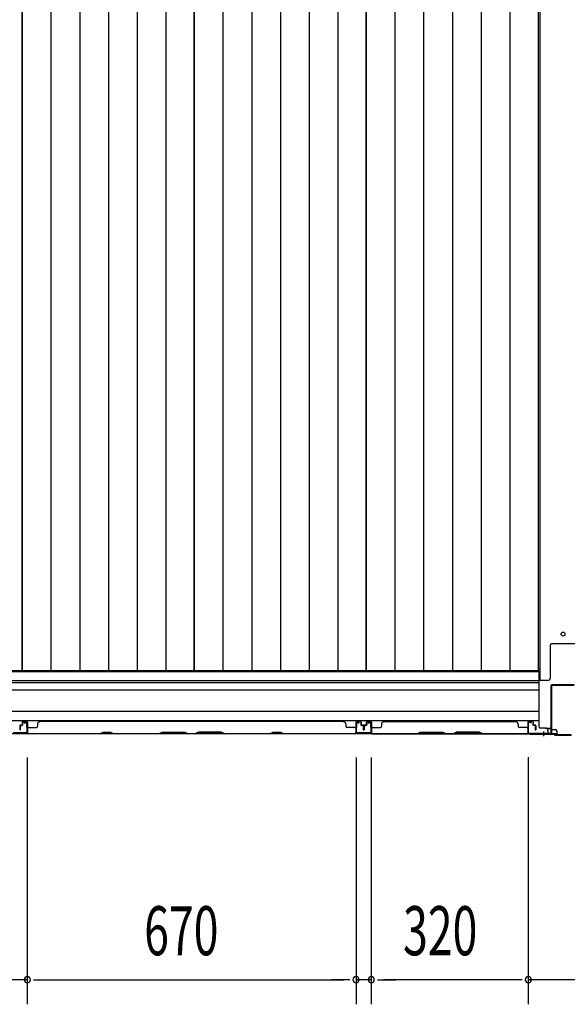
# Model space of a CAD drawing. Extents: x 543 to 20478, y 184 to 14052.
# Drawn here: x 3641 to 4757, y 3553 to 5560 of the extents above; entities that cross this region are included whole.
import ezdxf

# ---------------------------------------------------------------- set-up
doc = ezdxf.new("R2010")
doc.units = 0
doc.header["$LTSCALE"] = 50
doc.header["$MEASUREMENT"] = 0
for name, color, linetype in [('SUNPOU', 4, 'CONTINUOUS'), ('下枠中', 1, 'CONTINUOUS'), ('中柱後', 2, 'CONTINUOUS'), ('土台前', 3, 'CONTINUOUS'), ('壁パネル', 3, 'CONTINUOUS'), ('床板', 7, 'CONTINUOUS'), ('間柱', 4, 'CONTINUOUS')]:
    doc.layers.add(name, color=color, linetype=linetype)
doc.styles.add('00', font='ROMANS', dxfattribs={"width": 0.666667, "bigfont": 'BIGFONT'})

msp = doc.modelspace()

# ---------------------------------------------------------------- linework, layer by layer
at = {"layer": 'SUNPOU'}
for p, q in [((3656.3, 4056), (3656.3, 3552.8)), ((3656.3, 4056), (3656.3, 3552.8)), ((4326.3, 4056), (4326.3, 3552.8)), ((4326.3, 4056), (4326.3, 3552.8)), ((4357.3, 4056), (4357.3, 3552.8)), ((4357.3, 4056), (4357.3, 3552.8)), ((4677.3, 4056.4), (4677.3, 3552.8)), ((4677.3, 4055.6), (4677.3, 3552.8)), ((3656.3, 3602.8), (3625.3, 3602.8)), ((3668.8, 3602.8), (3681.3, 3602.8)), ((3668.8, 3602.8), (3681.3, 3602.8)), ((3681.3, 3602.8), (4301.3, 3602.8)), ((3681.3, 3602.8), (3706.3, 3602.8)), ((4301.3, 3602.8), (4276.3, 3602.8)), ((4313.8, 3602.8), (4301.3, 3602.8)), ((4313.8, 3602.8), (4301.3, 3602.8)), ((4357.3, 3602.8), (4326.3, 3602.8)), ((4369.8, 3602.8), (4382.3, 3602.8)), ((4369.8, 3602.8), (4382.3, 3602.8)), ((4652.3, 3602.8), (4382.3, 3602.8)), ((4382.3, 3602.8), (4407.3, 3602.8)), ((4652.3, 3602.8), (4627.3, 3602.8)), ((4664.8, 3602.8), (4652.3, 3602.8)), ((4664.8, 3602.8), (4652.3, 3602.8)), ((4819.3, 3602.8), (4677.3, 3602.8))]:
    msp.add_line(p, q, dxfattribs=at)
for centre, start, end in [((3656.3, 3602.8), 0, 180), ((3656.3, 3602.8), 0, 180), ((3656.3, 3602.8), 180, 0), ((3656.3, 3602.8), 180, 0), ((4326.3, 3602.8), 0, 180), ((4326.3, 3602.8), 0, 180), ((4326.3, 3602.8), 180, 0), ((4326.3, 3602.8), 180, 0), ((4357.3, 3602.8), 0, 180), ((4357.3, 3602.8), 0, 180), ((4357.3, 3602.8), 180, 0), ((4357.3, 3602.8), 180, 0), ((4677.3, 3602.8), 0, 180), ((4677.3, 3602.8), 0, 180), ((4677.3, 3602.8), 180, 0), ((4677.3, 3602.8), 180, 0)]:
    msp.add_arc(centre, 6.25, start, end, dxfattribs=at)
at = {"layer": '下枠中'}
for p, q in [((4701.3, 4213), (4701.3, 7005.5)), ((4722.3, 4218), (4722.3, 4285.5)), ((4772.3, 4287.5), (4724.3, 4287.5)), ((4701.3, 4236), (4697.6, 4236)), ((4717.3, 4213), (4701.3, 4213))]:
    msp.add_line(p, q, dxfattribs=at)
msp.add_circle((4748.3, 4307.5), 4, dxfattribs=at)
for centre, radius, start, end in [((4724.3, 4285.5), 2, 90, 180), ((4717.3, 4218), 5, 270, 0)]:
    msp.add_arc(centre, radius, start, end, dxfattribs=at)
at = {"layer": '中柱後', "color": 2}
for p, q in [((4723.3, 4201.8), (4723.3, 4106.2)), ((4724.5, 4201.8), (4724.5, 4106.2)), ((4771.1, 4204), (4725.5, 4204)), ((4771.1, 4202.8), (4725.5, 4202.8)), ((4722.3, 4105.2), (4679.3, 4105.2)), ((4679.3, 4105.2), (4679.3, 4104)), ((4722.3, 4104), (4679.3, 4104))]:
    msp.add_line(p, q, dxfattribs=at)
at = {"layer": '中柱後', "color": 3}
for p, q in [((4677.3, 4126.4), (4677.3, 4106)), ((4678.1, 4106), (4678.1, 4126.4)), ((4682.8, 4126.4), (4679.4, 4127.4)), ((4683, 4127.2), (4679.6, 4128.1)), ((4729.7, 4104), (4680.1, 4104)), ((4680.1, 4103.2), (4729.3, 4103.2)), ((4731.3, 4101.2), (4729.3, 4103.2)), ((4731.7, 4102), (4729.7, 4104)), ((4731.3, 4101.2), (4765.3, 4101.2)), ((4765, 4102), (4731.7, 4102))]:
    msp.add_line(p, q, dxfattribs=at)
at = {"layer": '中柱後'}
for p in [(4708.3, 4108.9), (4708.3, 4108.4)]:
    msp.add_line(p, (4708.3, 4099.2), dxfattribs=at)
at = {"layer": '中柱後', "color": 2}
for centre, radius, start, end in [((4725.5, 4201.8), 2.2, 90, 180), ((4725.5, 4201.8), 1, 90, 180), ((4722.3, 4106.2), 1, 270, 0), ((4722.3, 4106.2), 2.2, 270, 0)]:
    msp.add_arc(centre, radius, start, end, dxfattribs=at)
at = {"layer": '中柱後', "color": 3}
for centre, radius, start, end in [((4679.1, 4126.4), 1.8, 74.5154, 180), ((4679.1, 4126.4), 1, 74.5154, 180), ((4682.9, 4126.8), 0.4, 254.5154, 74.5154), ((4680.1, 4106), 2.8, 180, 270), ((4680.1, 4106), 2, 180, 270)]:
    msp.add_arc(centre, radius, start, end, dxfattribs=at)
at = {"layer": '土台前', "color": 3}
for p, q in [((2231.8, 4231.5), (4699.3, 4231.5)), ((4699.3, 4118), (4699.3, 4231.5)), ((2231.8, 4213), (4699.3, 4213)), ((4699.3, 4208), (2231.8, 4208)), ((2231.8, 4194), (4699.3, 4194)), ((4699.3, 4150), (2231.8, 4150)), ((4699.3, 4131), (2231.8, 4131)), ((4712.3, 4116), (4701.3, 4116)), ((4735.3, 4104), (2195.8, 4104)), ((4717.3, 4111), (4717.3, 4104)), ((4717.3, 4109), (4717.3, 4104))]:
    msp.add_line(p, q, dxfattribs=at)
at = {"layer": '土台前'}
for p, q in [((4712.3, 4116), (4723.3, 4116)), ((4722.8, 4116), (4722.8, 4115)), ((4723.3, 4116), (4723.3, 4115)), ((4715.3, 4115), (4723.3, 4115)), ((4717.3, 4105), (4735.3, 4105)), ((4724.8, 4113), (4732.3, 4113)), ((4735.3, 4110), (4735.3, 4104))]:
    msp.add_line(p, q, dxfattribs=at)
at = {"layer": '土台前', "color": 3}
for centre, radius, start, end in [((4701.3, 4118), 2, 180, 270), ((4712.3, 4111), 5, 0, 90)]:
    msp.add_arc(centre, radius, start, end, dxfattribs=at)
at = {"layer": '土台前'}
for centre, radius, start, end in [((4724.8, 4115), 2, 180, 270), ((4732.3, 4110), 3, 0, 90)]:
    msp.add_arc(centre, radius, start, end, dxfattribs=at)
at = {"layer": '壁パネル'}
for p, q in [((3640.8, 4120.7), (3640.8, 4112.7)), ((3640.8, 4120.7), (3640.8, 4112.7)), ((3640.8, 4120.7), (3640.8, 4112.7)), ((3640.8, 4120.7), (3640.8, 4112.7)), ((3641.3, 4120.7), (3641.3, 4112.7)), ((3641.3, 4120.7), (3641.3, 4112.7)), ((3641.8, 4120.2), (3641.8, 4112.7)), ((3641.8, 4120.2), (3641.8, 4112.7)), ((3642.3, 4122.2), (3644.8, 4122.2)), ((3642.3, 4122.2), (3644.8, 4122.2)), ((3642.3, 4121.7), (3645.3, 4121.7)), ((3642.3, 4121.7), (3645.3, 4121.7)), ((3642.8, 4121.2), (3645.3, 4121.2)), ((3642.8, 4121.2), (3645.3, 4121.2)), ((3645.8, 4127.7), (3645.8, 4123.2)), ((3645.8, 4127.7), (3645.8, 4123.2)), ((3646.3, 4127.7), (3646.3, 4122.7)), ((3646.3, 4127.7), (3646.3, 4122.7)), ((3646.3, 4125.2), (3646.8, 4125.2)), ((3646.3, 4125.2), (3646.8, 4125.2)), ((3646.8, 4125.2), (3646.8, 4122.7)), ((3646.8, 4125.2), (3646.8, 4122.7)), ((3647.3, 4129.2), (3655.3, 4129.2)), ((3647.3, 4129.2), (3655.3, 4129.2)), ((3647.3, 4128.7), (3655.3, 4128.7)), ((3647.3, 4128.7), (3655.3, 4128.7)), ((3656.3, 4127.7), (3656.3, 4105.7)), ((3656.3, 4127.7), (3656.3, 4106.7)), ((3656.8, 4127.7), (3656.8, 4104.2)), ((3656.8, 4127.7), (3656.8, 4106.7)), ((3658.8, 4117.2), (3674.8, 4117.2)), ((3676.8, 4123.7), (3676.8, 4119.2)), ((4300.8, 4129.2), (3681.8, 4129.2)), ((4300.8, 4128.7), (4300.8, 4129.2)), ((4305.8, 4123.7), (4305.8, 4119.2)), ((4323.8, 4117.2), (4307.8, 4117.2)), ((4325.8, 4127.7), (4325.8, 4104.2)), ((4325.8, 4127.7), (4325.8, 4104.2)), ((4325.8, 4127.7), (4325.8, 4106.7)), ((4326.3, 4127.7), (4326.3, 4105.7)), ((4326.3, 4127.7), (4326.3, 4105.7)), ((4326.3, 4127.7), (4326.3, 4106.7)), ((4335.3, 4129.2), (4327.3, 4129.2)), ((4335.3, 4129.2), (4327.3, 4129.2)), ((4335.3, 4129.2), (4327.3, 4129.2)), ((4335.3, 4128.7), (4327.3, 4128.7)), ((4335.3, 4128.7), (4327.3, 4128.7)), ((4335.3, 4128.7), (4327.3, 4128.7)), ((4336.3, 4125.2), (4335.8, 4125.2)), ((4335.8, 4125.2), (4335.8, 4122.7)), ((4335.8, 4125.2), (4335.8, 4122.7)), ((4336.3, 4125.2), (4335.8, 4125.2)), ((4336.3, 4127.7), (4336.3, 4122.7)), ((4336.3, 4127.7), (4336.3, 4122.7)), ((4336.8, 4127.7), (4336.8, 4123.2)), ((4336.8, 4127.7), (4336.8, 4123.2)), ((4340.3, 4121.7), (4337.3, 4121.7)), ((4340.3, 4121.7), (4337.3, 4121.7)), ((4339.8, 4121.2), (4337.3, 4121.2)), ((4339.8, 4121.2), (4337.3, 4121.2)), ((4340.3, 4122.2), (4337.8, 4122.2)), ((4340.3, 4122.2), (4337.8, 4122.2)), ((4340.8, 4120.2), (4340.8, 4112.7)), ((4340.8, 4120.2), (4340.8, 4112.7)), ((4341.3, 4120.7), (4341.3, 4112.7)), ((4341.3, 4120.7), (4341.3, 4112.7)), ((4341.8, 4120.7), (4341.8, 4112.7)), ((4341.8, 4120.7), (4341.8, 4112.7)), ((4342.1, 4120.7), (4342.1, 4112.7)), ((4342.1, 4120.7), (4342.1, 4112.7)), ((4342.6, 4120.7), (4342.6, 4112.7)), ((4342.6, 4120.7), (4342.6, 4112.7)), ((4343.1, 4120.2), (4343.1, 4112.7)), ((4343.1, 4120.2), (4343.1, 4112.7)), ((4343.6, 4122.2), (4346.1, 4122.2)), ((4343.6, 4122.2), (4346.1, 4122.2)), ((4343.6, 4121.7), (4346.6, 4121.7)), ((4343.6, 4121.7), (4346.6, 4121.7)), ((4344.1, 4121.2), (4346.6, 4121.2)), ((4344.1, 4121.2), (4346.6, 4121.2)), ((4347.1, 4127.7), (4347.1, 4123.2)), ((4347.1, 4127.7), (4347.1, 4123.2)), ((4347.6, 4127.7), (4347.6, 4122.7)), ((4347.6, 4127.7), (4347.6, 4122.7)), ((4347.6, 4125.2), (4348.1, 4125.2)), ((4347.6, 4125.2), (4348.1, 4125.2)), ((4348.1, 4125.2), (4348.1, 4122.7)), ((4348.1, 4125.2), (4348.1, 4122.7)), ((4348.6, 4129.2), (4356.6, 4129.2)), ((4348.6, 4129.2), (4356.6, 4129.2)), ((4348.6, 4129.2), (4356.6, 4129.2)), ((4348.6, 4129.2), (4356.6, 4129.2)), ((4348.6, 4128.7), (4356.6, 4128.7)), ((4348.6, 4128.7), (4356.6, 4128.7)), ((4348.6, 4128.7), (4356.6, 4128.7)), ((4348.6, 4128.7), (4356.6, 4128.7)), ((4357.6, 4127.7), (4357.6, 4105.7)), ((4357.6, 4127.7), (4357.6, 4105.7)), ((4357.6, 4127.7), (4357.6, 4106.7)), ((4357.6, 4127.7), (4357.6, 4106.7)), ((4358.1, 4127.7), (4358.1, 4104.2)), ((4358.1, 4127.7), (4358.1, 4104.2)), ((4358.1, 4127.7), (4358.1, 4106.7)), ((4358.1, 4127.7), (4358.1, 4106.7)), ((4360.1, 4117.2), (4376.1, 4117.2)), ((4378.1, 4123.7), (4378.1, 4119.2)), ((4383.1, 4128.7), (4383.1, 4129.2)), ((4383.1, 4129.2), (4651.6, 4129.2)), ((4656.6, 4123.7), (4656.6, 4119.2)), ((4674.6, 4117.2), (4658.6, 4117.2)), ((4676.6, 4127.7), (4676.6, 4104.2)), ((4676.6, 4127.7), (4676.6, 4106.7)), ((4676.6, 4127.7), (4676.6, 4106.7)), ((4677.1, 4127.7), (4677.1, 4105.7)), ((4677.1, 4127.7), (4677.1, 4106.7)), ((4677.1, 4127.7), (4677.1, 4106.7)), ((4686.1, 4129.2), (4678.1, 4129.2)), ((4686.1, 4129.2), (4678.1, 4129.2)), ((4686.1, 4129.2), (4678.1, 4129.2)), ((4686.1, 4128.7), (4678.1, 4128.7)), ((4686.1, 4128.7), (4678.1, 4128.7)), ((4686.1, 4128.7), (4678.1, 4128.7)), ((4686.6, 4125.2), (4686.6, 4122.7)), ((4687.1, 4125.2), (4686.6, 4125.2)), ((4687.1, 4125.2), (4686.6, 4125.2)), ((4686.6, 4125.2), (4686.6, 4122.7)), ((4687.1, 4127.7), (4687.1, 4122.7)), ((4687.1, 4127.7), (4687.1, 4122.7)), ((4687.6, 4127.7), (4687.6, 4123.2)), ((4687.6, 4127.7), (4687.6, 4123.2)), ((4691.1, 4121.7), (4688.1, 4121.7)), ((4691.1, 4121.7), (4688.1, 4121.7)), ((4690.6, 4121.2), (4688.1, 4121.2)), ((4690.6, 4121.2), (4688.1, 4121.2)), ((4691.1, 4122.2), (4688.6, 4122.2)), ((4691.1, 4122.2), (4688.6, 4122.2)), ((4691.6, 4120.2), (4691.6, 4112.7)), ((4691.6, 4120.2), (4691.6, 4112.7)), ((4692.1, 4120.7), (4692.1, 4112.7)), ((4692.1, 4120.7), (4692.1, 4112.7)), ((4692.6, 4120.7), (4692.6, 4112.7)), ((4692.6, 4120.7), (4692.6, 4112.7)), ((3656.3, 4108.2), (3656.3, 4105.7)), ((4325.8, 4104.2), (3656.8, 4104.2)), ((4325.8, 4104.2), (3656.8, 4104.2)), ((3658.8, 4104.7), (3804.6, 4104.7)), ((3804.8, 4104.2), (3658.8, 4104.2)), ((3804.6, 4104.7), (3810.6, 4107.7)), ((3810.8, 4107.2), (3804.8, 4104.2)), ((3810.6, 4107.7), (3825.6, 4107.7)), ((3825.4, 4107.2), (3810.8, 4107.2)), ((3831.4, 4104.2), (3825.4, 4107.2)), ((3825.6, 4107.7), (3831.6, 4104.7)), ((3925.5, 4104.2), (3831.4, 4104.2)), ((3831.6, 4104.7), (3925.3, 4104.7)), ((3925.3, 4104.7), (3931.3, 4107.7)), ((3931.5, 4107.2), (3925.5, 4104.2)), ((3931.3, 4107.7), (3977.3, 4107.7)), ((3977.2, 4107.2), (3931.5, 4107.2)), ((3983.2, 4104.2), (3977.2, 4107.2)), ((3977.3, 4107.7), (3983.3, 4104.7)), ((3999.5, 4104.2), (3983.2, 4104.2)), ((3983.3, 4104.7), (3999.3, 4104.7)), ((4005.3, 4107.7), (3999.3, 4104.7)), ((3999.5, 4104.2), (4005.5, 4107.2)), ((4051.3, 4107.7), (4005.3, 4107.7)), ((4005.5, 4107.2), (4051.2, 4107.2)), ((4051.2, 4107.2), (4057.2, 4104.2)), ((4057.3, 4104.7), (4051.3, 4107.7)), ((4151.3, 4104.2), (4057.2, 4104.2)), ((4057.3, 4104.7), (4151.1, 4104.7)), ((4151.1, 4104.7), (4157.1, 4107.7)), ((4157.3, 4107.2), (4151.3, 4104.2)), ((4157.1, 4107.7), (4172.1, 4107.7)), ((4171.9, 4107.2), (4157.3, 4107.2)), ((4177.9, 4104.2), (4171.9, 4107.2)), ((4172.1, 4107.7), (4178.1, 4104.7)), ((4323.8, 4104.2), (4177.9, 4104.2)), ((4178.1, 4104.7), (4323.8, 4104.7)), ((4326.3, 4111.2), (4326.3, 4105.7)), ((4326.3, 4111.2), (4326.3, 4105.7)), ((4357.6, 4111.2), (4357.6, 4105.7)), ((4357.6, 4111.2), (4357.6, 4105.7)), ((4358.1, 4104.2), (4676.6, 4104.2)), ((4358.1, 4104.2), (4676.6, 4104.2)), ((4360.1, 4104.7), (4451.3, 4104.7)), ((4451.5, 4104.2), (4360.1, 4104.2)), ((4451.3, 4104.7), (4457.3, 4107.7)), ((4457.5, 4107.2), (4451.5, 4104.2)), ((4457.3, 4107.7), (4503.3, 4107.7)), ((4503.1, 4107.2), (4457.5, 4107.2)), ((4509.1, 4104.2), (4503.1, 4107.2)), ((4503.3, 4107.7), (4509.3, 4104.7)), ((4525.5, 4104.2), (4509.1, 4104.2)), ((4509.3, 4104.7), (4525.3, 4104.7)), ((4531.3, 4107.7), (4525.3, 4104.7)), ((4525.5, 4104.2), (4531.5, 4107.2)), ((4577.3, 4107.7), (4531.3, 4107.7)), ((4531.5, 4107.2), (4577.1, 4107.2)), ((4577.1, 4107.2), (4583.1, 4104.2)), ((4583.3, 4104.7), (4577.3, 4107.7)), ((4674.6, 4104.2), (4583.1, 4104.2)), ((4583.3, 4104.7), (4674.6, 4104.7)), ((4677.1, 4108.2), (4677.1, 4105.7))]:
    msp.add_line(p, q, dxfattribs=at)
for centre, radius, start, end in [((3642.3, 4120.7), 1.5, 90, 180), ((3642.3, 4120.7), 1.5, 90, 180), ((3642.8, 4120.2), 1.5, 90, 180), ((3642.3, 4120.7), 1, 90, 180), ((3642.8, 4120.2), 1.5, 90, 180), ((3642.3, 4120.7), 1, 90, 180), ((3642.8, 4120.2), 1, 90, 180), ((3642.8, 4120.2), 1, 90, 180), ((3644.8, 4123.2), 1.5, 270, 0), ((3644.8, 4123.2), 1, 270, 0), ((3644.8, 4123.2), 1.5, 270, 0), ((3644.8, 4123.2), 1, 270, 0), ((3645.3, 4122.7), 1.5, 270, 0), ((3645.3, 4122.7), 1, 270, 0), ((3645.3, 4122.7), 1.5, 270, 0), ((3645.3, 4122.7), 1, 270, 0), ((3647.3, 4127.7), 1.5, 90, 180), ((3647.3, 4127.7), 1.5, 90, 180), ((3647.3, 4127.7), 1, 90, 180), ((3647.3, 4127.7), 1, 90, 180), ((3655.3, 4127.7), 1.5, 0, 90), ((3655.3, 4127.7), 1.5, 0, 90), ((3655.3, 4127.7), 1, 0, 90), ((3655.3, 4127.7), 1, 0, 90), ((3658.8, 4115.2), 2, 90, 180), ((3674.8, 4119.2), 2, 270, 0), ((3681.8, 4123.7), 5, 90, 180), ((4300.8, 4123.7), 5, 0, 90), ((4307.8, 4119.2), 2, 180, 270), ((4323.8, 4115.2), 2, 0, 90), ((4323.8, 4115.2), 2, 0, 90), ((4327.3, 4127.7), 1.5, 90, 180), ((4327.3, 4127.7), 1.5, 90, 180), ((4327.3, 4127.7), 1.5, 90, 180), ((4327.3, 4127.7), 1, 90, 180), ((4327.3, 4127.7), 1, 90, 180), ((4327.3, 4127.7), 1, 90, 180), ((4335.3, 4127.7), 1.5, 0, 90), ((4335.3, 4127.7), 1.5, 0, 90), ((4335.3, 4127.7), 1, 0, 90), ((4335.3, 4127.7), 1, 0, 90), ((4337.3, 4122.7), 1.5, 180, 270), ((4337.3, 4122.7), 1.5, 180, 270), ((4337.8, 4123.2), 1.5, 180, 270), ((4337.8, 4123.2), 1.5, 180, 270), ((4337.3, 4122.7), 1, 180, 270), ((4337.3, 4122.7), 1, 180, 270), ((4337.8, 4123.2), 1, 180, 270), ((4337.8, 4123.2), 1, 180, 270), ((4339.8, 4120.2), 1.5, 0, 90), ((4339.8, 4120.2), 1.5, 0, 90), ((4339.8, 4120.2), 1, 0, 90), ((4339.8, 4120.2), 1, 0, 90), ((4340.3, 4120.7), 1.5, 0, 90), ((4340.3, 4120.7), 1.5, 0, 90), ((4340.3, 4120.7), 1, 0, 90), ((4340.3, 4120.7), 1, 0, 90), ((4343.6, 4120.7), 1.5, 90, 180), ((4343.6, 4120.7), 1.5, 90, 180), ((4344.1, 4120.2), 1.5, 90, 180), ((4343.6, 4120.7), 1, 90, 180), ((4344.1, 4120.2), 1.5, 90, 180), ((4343.6, 4120.7), 1, 90, 180), ((4344.1, 4120.2), 1, 90, 180), ((4344.1, 4120.2), 1, 90, 180), ((4346.1, 4123.2), 1.5, 270, 0), ((4346.1, 4123.2), 1, 270, 0), ((4346.1, 4123.2), 1.5, 270, 0), ((4346.1, 4123.2), 1, 270, 0), ((4346.6, 4122.7), 1.5, 270, 0), ((4346.6, 4122.7), 1, 270, 0), ((4346.6, 4122.7), 1.5, 270, 0), ((4346.6, 4122.7), 1, 270, 0), ((4348.6, 4127.7), 1.5, 90, 180), ((4348.6, 4127.7), 1.5, 90, 180), ((4348.6, 4127.7), 1, 90, 180), ((4348.6, 4127.7), 1, 90, 180), ((4356.6, 4127.7), 1.5, 0, 90), ((4356.6, 4127.7), 1.5, 0, 90), ((4356.6, 4127.7), 1.5, 0, 90), ((4356.6, 4127.7), 1.5, 0, 90), ((4356.6, 4127.7), 1, 0, 90), ((4356.6, 4127.7), 1, 0, 90), ((4356.6, 4127.7), 1, 0, 90), ((4356.6, 4127.7), 1, 0, 90), ((4360.1, 4115.2), 2, 90, 180), ((4376.1, 4119.2), 2, 270, 0), ((4383.1, 4123.7), 5, 90, 180), ((4651.6, 4123.7), 5, 0, 90), ((4658.6, 4119.2), 2, 180, 270), ((4674.6, 4115.2), 2, 0, 90), ((4678.1, 4127.7), 1.5, 90, 180), ((4678.1, 4127.7), 1.5, 90, 180), ((4678.1, 4127.7), 1.5, 90, 180), ((4678.1, 4127.7), 1, 90, 180), ((4678.1, 4127.7), 1, 90, 180), ((4678.1, 4127.7), 1, 90, 180), ((4686.1, 4127.7), 1.5, 0, 90), ((4686.1, 4127.7), 1.5, 0, 90), ((4686.1, 4127.7), 1, 0, 90), ((4686.1, 4127.7), 1, 0, 90), ((4688.1, 4122.7), 1.5, 180, 270), ((4688.1, 4122.7), 1.5, 180, 270), ((4688.6, 4123.2), 1.5, 180, 270), ((4688.6, 4123.2), 1.5, 180, 270), ((4688.1, 4122.7), 1, 180, 270), ((4688.1, 4122.7), 1, 180, 270), ((4688.6, 4123.2), 1, 180, 270), ((4688.6, 4123.2), 1, 180, 270), ((4690.6, 4120.2), 1.5, 0, 90), ((4690.6, 4120.2), 1.5, 0, 90), ((4690.6, 4120.2), 1, 0, 90), ((4690.6, 4120.2), 1, 0, 90), ((4691.1, 4120.7), 1.5, 0, 90), ((4691.1, 4120.7), 1.5, 0, 90), ((4691.1, 4120.7), 1, 0, 90), ((4691.1, 4120.7), 1, 0, 90), ((3641.3, 4112.7), 0.5, 180, 0), ((3641.3, 4112.7), 0.5, 180, 0), ((3658.8, 4106.7), 2.5, 180, 270), ((3657.8, 4105.7), 1.5, 180, 228.1897), ((3658.8, 4106.7), 2, 180, 270), ((3834.2, 4105.3), 0.6, 243.4349, 270), ((4323.8, 4106.7), 2.5, 270, 0), ((4323.8, 4106.7), 2, 270, 0), ((4324.8, 4105.7), 1.5, 311.8103, 0), ((4324.8, 4105.7), 1.5, 311.8103, 0), ((4341.3, 4112.7), 0.5, 180, 0), ((4341.3, 4112.7), 0.5, 180, 0), ((4342.6, 4112.7), 0.5, 180, 0), ((4342.6, 4112.7), 0.5, 180, 0), ((4360.1, 4106.7), 2.5, 180, 270), ((4359.1, 4105.7), 1.5, 180, 228.1897), ((4359.1, 4105.7), 1.5, 180, 228.1897), ((4360.1, 4106.7), 2, 180, 270), ((4674.6, 4106.7), 2, 270, 0), ((4674.6, 4106.7), 2.5, 270, 0), ((4675.6, 4105.7), 1.5, 311.8103, 0), ((4692.1, 4112.7), 0.5, 180, 0), ((4692.1, 4112.7), 0.5, 180, 0)]:
    msp.add_arc(centre, radius, start, end, dxfattribs=at)
at = {"layer": '床板'}
for p, q in [((3646.1, 4232.8), (3646.1, 6968.8)), ((3646.1, 6968.8), (3646.1, 4232.8)), ((3704.6, 6968.8), (3704.6, 4232.8)), ((3763.1, 6968.8), (3763.1, 4232.8)), ((3821.6, 6968.8), (3821.6, 4232.8)), ((3880.1, 6968.8), (3880.1, 4232.8)), ((3938.6, 6968.8), (3938.6, 4232.8)), ((3996.6, 4232.8), (3996.6, 6968.8)), ((3996.6, 6968.8), (3996.6, 4232.8)), ((4055.1, 6968.8), (4055.1, 4232.8)), ((4113.6, 6968.8), (4113.6, 4232.8)), ((4172.1, 6968.8), (4172.1, 4232.8)), ((4230.6, 6968.8), (4230.6, 4232.8)), ((4289.1, 6968.8), (4289.1, 4232.8)), ((4347.1, 4232.8), (4347.1, 6968.8)), ((4347.1, 6968.8), (4347.1, 4232.8)), ((4405.6, 6968.8), (4405.6, 4232.8)), ((4464.1, 6968.8), (4464.1, 4232.8)), ((4522.6, 6968.8), (4522.6, 4232.8)), ((4581.1, 6968.8), (4581.1, 4232.8)), ((4639.6, 6968.8), (4639.6, 4232.8)), ((4697.6, 6968.8), (4697.6, 4232.8)), ((3646.1, 4232.8), (3295.6, 4232.8)), ((3996.6, 4232.8), (3646.1, 4232.8)), ((4347.1, 4232.8), (3996.6, 4232.8)), ((4697.6, 4232.8), (4347.1, 4232.8))]:
    msp.add_line(p, q, dxfattribs=at)
at = {"layer": '間柱'}
for p, q in [((3652.9, 4128.7), (3649.8, 4127)), ((3649.8, 4127), (3650.3, 4126.1)), ((3650.3, 4126.1), (3653.4, 4127.9)), ((3654.9, 4127), (3655.3, 4107)), ((3656.3, 4107), (3655.9, 4127)), ((4326.8, 4127), (4326.4, 4107)), ((4327.4, 4107), (4327.8, 4127)), ((4329.3, 4127.9), (4332.3, 4126.1)), ((4332.8, 4127), (4329.8, 4128.7)), ((4332.3, 4126.1), (4332.8, 4127)), ((4353.9, 4128.7), (4350.8, 4127)), ((4350.8, 4127), (4351.3, 4126.1)), ((4351.3, 4126.1), (4354.4, 4127.9)), ((4355.9, 4127), (4356.3, 4107)), ((4357.3, 4107), (4356.9, 4127)), ((3654.3, 4106), (3627.4, 4106)), ((3627.4, 4105), (3654.3, 4105)), ((4355.3, 4106), (4328.4, 4106)), ((4328.4, 4105), (4355.3, 4105))]:
    msp.add_line(p, q, dxfattribs=at)
for centre, radius, start, end in [((3653.9, 4127), 2, 1.1935, 119.6631), ((3653.9, 4127), 1, 1.1935, 119.6631), ((4328.8, 4127), 2, 60.3369, 178.8065), ((4328.8, 4127), 1, 60.3369, 178.8065), ((4354.9, 4127), 2, 1.1935, 119.6631), ((4354.9, 4127), 1, 1.1935, 119.6631), ((3654.3, 4107), 2, 270, 1.1935), ((3654.3, 4107), 1, 270, 1.1935), ((4328.4, 4107), 2, 178.8065, 270), ((4328.4, 4107), 1, 178.8065, 270), ((4355.3, 4107), 2, 270, 1.1935), ((4355.3, 4107), 1, 270, 1.1935)]:
    msp.add_arc(centre, radius, start, end, dxfattribs=at)

# ---------------------------------------------------------------- texts
at = {"layer": 'SUNPOU', "style": '00', "width": 0.666667}
for s, p in [('670', (3894.5, 3652.8)), ('320', (4422.1, 3652.8))]:
    msp.add_text(s, height=100, dxfattribs=at).set_placement(p)

doc.saveas('drawing.dxf')
